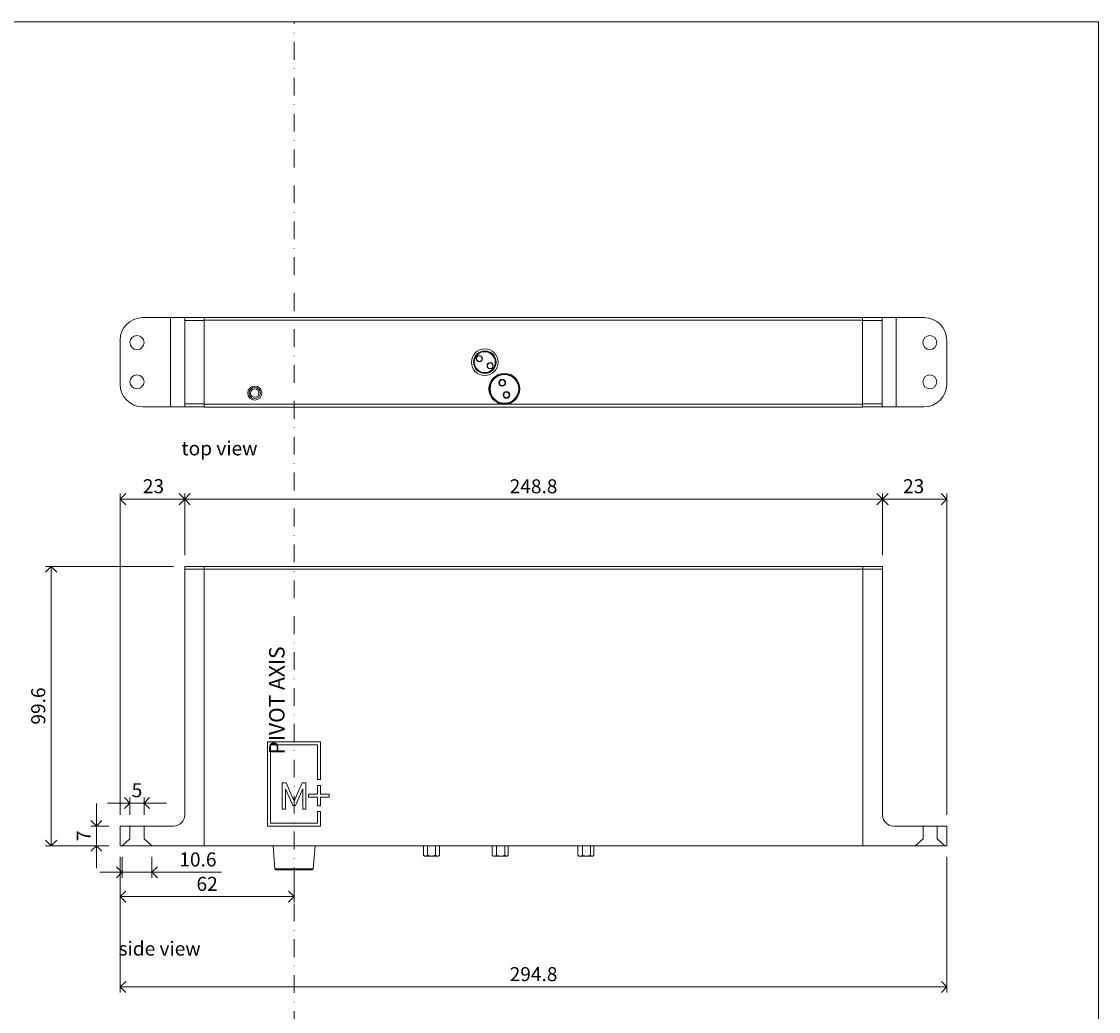
# Model space of a CAD drawing. Units: millimetres. Extents: x -32 to 5075, y -174 to 1645.
# Drawn here: x 2936 to 3320, y 147 to 500 of the extents above; entities that cross this region are included whole.
import ezdxf

# ---------------------------------------------------------------- set-up
doc = ezdxf.new("R2010")
doc.units = ezdxf.units.MM
doc.header["$LTSCALE"] = 0.25
doc.header["$PDMODE"] = 35
doc.header["$PDSIZE"] = -10
doc.linetypes.add('DASHDOTX2', pattern=[50.8, 25.4, -12.7, 0, -12.7])
doc.layers.get('0').update_dxf_attribs({"lineweight": 20})
doc.layers.get('Defpoints').update_dxf_attribs({"color": 3})
for name, color, linetype, lineweight in [('FJ hulplijnen', 252, 'Continuous', 20), ('FJ maatvoering', 250, 'Continuous', 18), ('FJ onderdelen', 7, 'Continuous', 18)]:
    doc.layers.add(name, color=color, linetype=linetype, lineweight=lineweight)
doc.layers.add('FJ text', color=179, linetype='Continuous')
doc.styles.add('BTS--_HC04_Algemeen$0$BTS--_isocp', font='isocp.shx')
doc.styles.get("Standard").update_dxf_attribs({"font": 'OpenSans_Regular.ttf', "height": 2.5})
doc.dimstyles.new('Copy of FritsJurgens', dxfattribs={"dimscale": 15, "dimtxt": 2.5, "dimasz": 2, "dimexe": 1, "dimexo": 2, "dimgap": 1, "dimtad": 1, "dimdec": 1, "dimzin": 12, "dimdsep": 46, "dimtxsty": 'Standard', "dimblk": 'OPEN90', "dimcen": -1, "dimclrd": 256, "dimclre": 8, "dimclrt": 7, "dimadec": 1, "dimazin": 3, "dimtfac": 0.5, "dimtdec": 1, "dimtix": 1, "dimtmove": 0, "dimatfit": 3, "dimldrblk": 'OPEN30', "dimfxl": 3, "dimtvp": 78.125, "dimtolj": 1, "dimtzin": 13, "dimlwd": -1, "dimlwe": -1, "dimarcsym": 0})

# ---------------------------------------------------------------- blocks, each defined once
blk = doc.blocks.new('system-M32+')
at = {"layer": 'FJ onderdelen', "linetype": 'Continuous', "lineweight": 18, "extrusion": (0, 1, 0)}
for p, q in [((-39, 11.01), (-39, 99.6)), ((-32, 99.6), (-32, 98.6)), ((-32, 0), (-32, 98.6)), ((202.8, 99.6), (202.8, 98.6)), ((202.8, 0), (202.8, 98.6)), ((209.8, 11.01), (209.8, 99.6)), ((-62, 0), (-62, 7.02)), ((-62, 7.02), (-42.97, 7.01)), ((232.8, 7.02, -20), (213.77, 7.02, -20)), ((232.8, 0), (232.8, 7.02, -20)), ((-32.1, 0), (-62, 0)), ((202.8, 0, -4), (-32, 0)), ((202.8, 0, -19), (-32, 0, -15)), ((-32, 0, 15), (202.8, 0, 11)), ((202.8, 0, 12), (-32, 0, 16)), ((-32, 0, -16), (202.8, 0, -20)), ((202.9, 0), (232.8, 0)), ((232.8, 0), (225.32, 0)), ((232.8, 0, -6.74), (232.8, 0, 6.74))]:
    blk.add_line(p, q, dxfattribs=at)
at = {"layer": 'FJ onderdelen', "linetype": 'Continuous', "lineweight": 18}
for p, q in [((-32, 99.6), (-39, 99.6)), ((-32, 98.6), (-39, 98.6)), ((202.8, 99.6), (209.8, 99.6)), ((202.8, 98.6), (209.8, 98.6)), ((9.38, 37), (-9.48, 37)), ((-9.48, 37), (-9.48, 7)), ((-8.43, 8.03), (-8.43, 35.97)), ((-8.43, 35.97), (8.33, 35.97)), ((8.33, 35.97), (8.33, 23.55)), ((9.38, 23.55), (9.38, 37)), ((8.33, 23.55), (9.38, 23.55)), ((-4.19, 22.37), (-4.19, 13.06)), ((-2.83, 22.37), (-4.19, 22.37)), ((-3.1, 13.06), (-3.1, 20.29)), ((-3.1, 20.29), (-0.45, 14.28)), ((0, 15.88), (-2.83, 22.37)), ((2.84, 22.37), (0, 15.88)), ((0.47, 14.28), (3.11, 20.31)), ((4.2, 22.37), (2.84, 22.37)), ((3.11, 20.31), (3.11, 13.06)), ((4.2, 13.06), (4.2, 22.37)), ((8.33, 21.48), (8.33, 18.38)), ((9.38, 21.48), (8.33, 21.48)), ((9.38, 18.38), (9.38, 21.48)), ((5.19, 18.38), (5.19, 17.34)), ((8.33, 18.38), (5.19, 18.38)), ((5.19, 17.34), (8.33, 17.34)), ((8.33, 17.34), (8.33, 14.24)), ((12.52, 18.38), (9.38, 18.38)), ((9.38, 17.34), (12.52, 17.34)), ((9.38, 14.24), (9.38, 17.34)), ((12.52, 17.34), (12.52, 18.38)), ((-4.19, 13.06), (-3.1, 13.06)), ((-0.45, 14.28), (0.47, 14.28)), ((3.11, 13.06), (4.2, 13.06)), ((8.33, 14.24), (9.38, 14.24)), ((8.33, 12.17), (8.33, 8.03)), ((9.38, 12.17), (8.33, 12.17)), ((9.38, 7), (9.38, 12.17)), ((8.33, 8.03), (-8.43, 8.03)), ((-9.48, 7), (9.38, 7)), ((46.11, -3.34), (46.11, 0)), ((46.14, -3.37), (46.5, -3.73)), ((46.86, -3.73), (46.5, -3.73)), ((49.05, -3.73), (46.86, -3.73)), ((47.61, -3.34), (47.61, 0)), ((51.19, -3.73), (49.05, -3.73)), ((50.49, -3.34), (50.49, 0)), ((51.5, -3.73), (51.19, -3.73)), ((51.5, -3.73), (51.86, -3.37)), ((51.89, -3.34), (51.89, 0)), ((70.62, -3.36), (70.62, 0)), ((70.62, -3.36), (71, -3.75)), ((71.42, -3.75), (71, -3.75)), ((73.66, -3.75), (71.42, -3.75)), ((72.22, -3.36), (72.22, 0)), ((75.74, -3.75), (73.66, -3.75)), ((75.1, -3.36), (75.1, 0)), ((76, -3.75), (75.74, -3.75)), ((76, -3.75), (76.38, -3.36)), ((76.38, -3.36), (76.38, 0)), ((101.13, -3.34), (101.13, 0)), ((101.13, -3.34), (101.5, -3.73)), ((101.97, -3.73), (101.5, -3.73)), ((104.25, -3.73), (101.97, -3.73)), ((102.81, -3.34), (102.81, 0)), ((106.28, -3.73), (104.25, -3.73)), ((105.69, -3.34), (105.69, 0)), ((106.5, -3.73), (106.28, -3.73)), ((106.5, -3.73), (106.87, -3.34)), ((106.87, -3.34), (106.87, 0))]:
    blk.add_line(p, q, dxfattribs=at)
at = {"layer": 'FJ onderdelen', "lineweight": 18}
for p, q in [((7.5, 0), (-7.5, 0)), ((-7.5, 0), (-6.83, -8.3)), ((0, 0), (7.5, 0)), ((7.5, 0), (6.83, -8.3)), ((0, -8.3), (-6.83, -8.3)), ((-6.83, -8.3), (6.83, -8.3))]:
    blk.add_line(p, q, dxfattribs=at)
for points in [[(202.8, 0), (-32, 0), (-32, 99.6), (202.8, 99.6)], [(-32, 99.6), (202.8, 99.6), (202.8, 98.6), (-32, 98.6)]]:
    blk.add_lwpolyline(points, close=True, dxfattribs=at)
at = {"layer": 'FJ onderdelen'}
for points, elevation in [([(-61.3, 0), (-58.5, 2.5), (-58.5, 7.01), (-53.5, 7.01), (-53.5, 2.5), (-50.7, 0)], 20.23), ([(221.5, 0), (224.3, 2.5), (224.3, 7.01), (229.3, 7.01), (229.3, 2.5), (232.1, 0)], 15.73)]:
    blk.add_lwpolyline(points, dxfattribs=dict(at, elevation=elevation))
at = {"layer": 'FJ onderdelen', "lineweight": 18}
blk.add_lwpolyline([(-6.83, -8.3), (6.83, -8.3), (6.5, -8.6), (-6.5, -8.6), (-6.83, -8.3)], dxfattribs=at)
at = {"layer": 'FJ onderdelen', "linetype": 'Continuous', "lineweight": 18}
for centre, radius, start, end in [((-43, 11.01), 4, 270.5, 0), ((213.79, 11, -40), 3.99, 179.9233, 269.6848)]:
    blk.add_arc(centre, radius, start, end, dxfattribs=at)
for points, knots in [([(46.86, -3.73), (46.73, -3.71), (46.47, -3.66), (46.23, -3.45), (46.11, -3.34)], [0, 0, 0, 0, 0.503984, 1, 1, 1, 1]), ([(47.61, -3.34), (47.39, -3.52), (47.15, -3.72), (46.89, -3.73), (46.86, -3.73)], [0, 0, 0, 0, 0.879024, 1, 1, 1, 1]), ([(49.05, -3.73), (49.02, -3.73), (48.64, -3.73), (48.14, -3.6), (47.71, -3.39), (47.61, -3.34)], [0, 0, 0, 0, 0.058151, 0.763915, 1, 1, 1, 1]), ([(50.49, -3.34), (50.33, -3.42), (49.88, -3.64), (49.37, -3.69), (49.05, -3.73)], [0, 0, 0, 0, 0.353498, 1, 1, 1, 1]), ([(51.19, -3.73), (51.07, -3.71), (50.82, -3.66), (50.6, -3.45), (50.49, -3.34)], [0, 0, 0, 0, 0.503984, 1, 1, 1, 1]), ([(51.89, -3.34), (51.69, -3.52), (51.46, -3.72), (51.22, -3.73), (51.19, -3.73)], [0, 0, 0, 0, 0.879024, 1, 1, 1, 1]), ([(71.42, -3.75), (71.41, -3.75), (71.2, -3.74), (70.92, -3.62), (70.68, -3.42), (70.62, -3.36)], [0, 0, 0, 0, 0.039729, 0.742897, 1, 1, 1, 1]), ([(72.22, -3.36), (72.13, -3.44), (71.88, -3.66), (71.6, -3.71), (71.42, -3.75)], [0, 0, 0, 0, 0.369626, 1, 1, 1, 1]), ([(73.66, -3.75), (73.41, -3.73), (72.9, -3.68), (72.45, -3.47), (72.22, -3.36)], [0, 0, 0, 0, 0.503984, 1, 1, 1, 1]), ([(75.1, -3.36), (74.69, -3.54), (74.22, -3.74), (73.72, -3.75), (73.66, -3.75)], [0, 0, 0, 0, 0.879024, 1, 1, 1, 1]), ([(75.74, -3.75), (75.63, -3.73), (75.41, -3.68), (75.2, -3.47), (75.1, -3.36)], [0, 0, 0, 0, 0.503984, 1, 1, 1, 1]), ([(76.38, -3.36), (76.2, -3.54), (75.99, -3.74), (75.77, -3.75), (75.74, -3.75)], [0, 0, 0, 0, 0.879024, 1, 1, 1, 1]), ([(101.97, -3.73), (101.82, -3.71), (101.53, -3.66), (101.26, -3.45), (101.13, -3.34)], [0, 0, 0, 0, 0.503984, 1, 1, 1, 1]), ([(102.81, -3.34), (102.57, -3.52), (102.3, -3.72), (102.01, -3.73), (101.97, -3.73)], [0, 0, 0, 0, 0.879024, 1, 1, 1, 1]), ([(104.25, -3.73), (104.22, -3.73), (103.84, -3.73), (103.34, -3.6), (102.92, -3.39), (102.81, -3.34)], [0, 0, 0, 0, 0.058151, 0.763915, 1, 1, 1, 1]), ([(105.69, -3.34), (105.53, -3.42), (105.07, -3.64), (104.57, -3.69), (104.25, -3.73)], [0, 0, 0, 0, 0.353498, 1, 1, 1, 1]), ([(106.28, -3.73), (106.17, -3.71), (105.97, -3.66), (105.78, -3.45), (105.69, -3.34)], [0, 0, 0, 0, 0.503984, 1, 1, 1, 1]), ([(106.87, -3.34), (106.7, -3.52), (106.51, -3.72), (106.3, -3.73), (106.28, -3.73)], [0, 0, 0, 0, 0.879024, 1, 1, 1, 1])]:
    blk.add_open_spline(points, degree=3, knots=knots, dxfattribs=at)
blk = doc.blocks.new('system-M32+-1')
at = {"layer": 'FJ onderdelen', "color": 7, "linetype": 'Continuous', "lineweight": 18}
for p, q in [((18, 15.9), (8, 15.9)), ((18, 15.9), (18, -15.9)), ((23, 15.9), (18, 15.9)), ((30, 15.9), (23, 15.9)), ((23, 15.9), (23, 14.9)), ((30, 16, -20), (264.7, 16, -20)), ((30, 16), (30, 15)), ((264.7, 16, -20), (264.7, 15, -20)), ((264.7, 15.9, -20), (271.7, 15.9, -20)), ((271.7, 15.9, -20), (271.7, 14.9, -20)), ((271.7, 15.9, -20), (276.7, 15.9, -20)), ((276.7, 15.9, -20), (276.7, -15.9, -20)), ((276.7, 15.9, -20), (286.7, 15.9, -20)), ((23, 14.9), (30, 14.9)), ((23, 14.9), (23, -14.9)), ((264.7, 15, -20), (30, 15, -20)), ((30, -15), (30, 15)), ((264.7, -15, -20), (264.7, 15, -20)), ((271.7, 14.9, -20), (264.7, 14.9, -20)), ((271.7, 14.9, -20), (271.7, -14.9, -20)), ((0, 7.9), (0, -7.9)), ((294.7, 7.9, -20), (294.7, -7.9, -20)), ((30, -14.9), (23, -14.9)), ((23, -14.9), (23, -15.9)), ((30, -15, -20), (137, -15, -20)), ((30, -15), (30, -16)), ((137, -15, -20), (264.7, -15, -20)), ((264.7, -14.9, -20), (271.7, -14.9, -20)), ((264.7, -15, -20), (264.7, -16, -20)), ((271.7, -14.9, -20), (271.7, -15.9, -20)), ((18, -15.9), (8, -15.9)), ((23, -15.9), (18, -15.9)), ((23, -15.9), (30, -15.9)), ((264.7, -16, -20), (30, -16, -20)), ((271.7, -15.9, -20), (264.7, -15.9, -20)), ((271.7, -15.9, -20), (276.7, -15.9, -20)), ((276.7, -15.9, -20), (286.7, -15.9, -20))]:
    blk.add_line(p, q, dxfattribs=at)
for centre, radius in [((6, 7), 2.5), ((288.7, 7, -20), 2.5), ((130, 0, -20), 4.76), ((130, 0, -20), 4.03), ((130, 0, -20), 4), ((130, 0, -20), 3.93), ((130, 0, -20), 3.73), ((128.08, 1.27, -20), 1.1), ((128.08, 1.27, -20), 1), ((131.92, -1.27, -20), 1.1), ((131.92, -1.27, -20), 1), ((6, -7), 2.5), ((137, -9.5, -20), 5.5), ((137, -9.5, -20), 5.2), ((137, -9.5, -20), 5.1), ((136.24, -7.33, -20), 1.2), ((136.24, -7.33, -20), 1), ((288.7, -7, -20), 2.5), ((48, -11, -20), 2.5), ((48, -11, -20), 2), ((48, -11, -20), 1.5), ((137.76, -11.67, -20), 1.2), ((137.76, -11.67, -20), 1)]:
    blk.add_circle(centre, radius, dxfattribs=at)
for centre, start, end in [((8, 7.9), 90, 180), ((286.7, 7.9, -20), 0, 90), ((8, -7.9), 180, 270), ((286.7, -7.9, -20), 270, 0)]:
    blk.add_arc(centre, 8, start, end, dxfattribs=at)
blk = doc.blocks.new('_Open90')
at = {"color": 0, "linetype": 'ByBlock', "lineweight": -2}
for p, q in [((0, 0), (-1, 0)), ((-0.5, 0.5), (0, 0)), ((0, 0), (-0.5, -0.5))]:
    blk.add_line(p, q, dxfattribs=at)
blk = doc.blocks.new('*D425')
at = {"layer": 'Defpoints', "color": 0, "transparency": 16777216}
for p in [(2970.72, 206.12), (3032.72, 197.52), (3032.72, 187.94)]:
    blk.add_point(p, dxfattribs=at)
at = {"layer": 'FJ maatvoering', "color": 8, "transparency": 16777216}
for p, q in [((2970.72, 202.12), (2970.72, 185.94)), ((3032.72, 193.52), (3032.72, 185.94))]:
    blk.add_line(p, q, dxfattribs=at)
at = {"layer": 'FJ maatvoering', "transparency": 16777216}
blk.add_line((2974.72, 187.94), (3028.72, 187.94), dxfattribs=at)
at = {"layer": 'FJ maatvoering', "transparency": 16777216, "xscale": 4, "yscale": 4, "zscale": 4, "rotation": 180}
blk.add_blockref('_Open90', (2970.72, 187.94), dxfattribs=at)
at = {"layer": 'FJ maatvoering', "transparency": 16777216, "xscale": 4, "yscale": 4, "zscale": 4}
blk.add_blockref('_Open90', (3032.72, 187.94), dxfattribs=at)
at = {"layer": 'FJ maatvoering', "color": 7, "transparency": 16777216, "insert": (3001.72, 192.5), "char_height": 5, "attachment_point": 5}
blk.add_mtext('\\A1;62', dxfattribs=at)
blk = doc.blocks.new('_Open30')
at = {"color": 0, "linetype": 'ByBlock', "lineweight": -2}
for p, q in [((-1, 0.27), (0, 0)), ((0, 0), (-1, -0.27)), ((0, 0), (-1, 0))]:
    blk.add_line(p, q, dxfattribs=at)
blk = doc.blocks.new('*D429')
at = {"layer": 'Defpoints', "color": 0, "transparency": 16777216}
for p in [(2971.42, 206.12), (2982.02, 206.12), (2982.02, 196.62)]:
    blk.add_point(p, dxfattribs=at)
at = {"layer": 'FJ maatvoering', "color": 8, "transparency": 16777216}
for p, q in [((2971.42, 202.12), (2971.42, 194.62)), ((2982.02, 202.12), (2982.02, 194.62))]:
    blk.add_line(p, q, dxfattribs=at)
at = {"layer": 'FJ maatvoering', "transparency": 16777216}
for p, q in [((2967.42, 196.62), (2963.42, 196.62)), ((2971.42, 196.62), (2982.02, 196.62)), ((2986.02, 196.62), (3006.86, 196.62))]:
    blk.add_line(p, q, dxfattribs=at)
at = {"layer": 'FJ maatvoering', "transparency": 16777216, "xscale": 4, "yscale": 4, "zscale": 4}
blk.add_blockref('_Open90', (2971.42, 196.62), dxfattribs=at)
at = {"layer": 'FJ maatvoering', "transparency": 16777216, "xscale": 4, "yscale": 4, "zscale": 4, "rotation": 180}
blk.add_blockref('_Open90', (2982.02, 196.62), dxfattribs=at)
at = {"layer": 'FJ maatvoering', "color": 7, "transparency": 16777216, "insert": (2998.44, 201.2), "char_height": 5, "attachment_point": 5}
blk.add_mtext('\\A1;10.6', dxfattribs=at)
blk = doc.blocks.new('*D397')
at = {"layer": 'Defpoints', "color": 0, "transparency": 16777216}
for p in [(2970.72, 206.12), (3265.52, 206.12), (3265.52, 155.74)]:
    blk.add_point(p, dxfattribs=at)
at = {"layer": 'FJ maatvoering', "color": 8, "transparency": 16777216}
for p, q in [((2970.72, 202.12), (2970.72, 153.74)), ((3265.52, 202.12), (3265.52, 153.74))]:
    blk.add_line(p, q, dxfattribs=at)
at = {"layer": 'FJ maatvoering', "transparency": 16777216}
blk.add_line((2974.72, 155.74), (3261.52, 155.74), dxfattribs=at)
at = {"layer": 'FJ maatvoering', "transparency": 16777216, "xscale": 4, "yscale": 4, "zscale": 4, "rotation": 180}
blk.add_blockref('_Open90', (2970.72, 155.74), dxfattribs=at)
at = {"layer": 'FJ maatvoering', "transparency": 16777216, "xscale": 4, "yscale": 4, "zscale": 4}
blk.add_blockref('_Open90', (3265.52, 155.74), dxfattribs=at)
at = {"layer": 'FJ maatvoering', "color": 7, "transparency": 16777216, "insert": (3118.12, 160.31), "char_height": 5, "attachment_point": 5}
blk.add_mtext('\\A1;294.8', dxfattribs=at)
blk = doc.blocks.new('*D398')
at = {"layer": 'Defpoints', "color": 0, "transparency": 16777216}
for p in [(2979.22, 221.34), (2974.22, 213.13), (2979.22, 213.13)]:
    blk.add_point(p, dxfattribs=at)
at = {"layer": 'FJ maatvoering', "color": 8, "transparency": 16777216}
for p, q in [((2974.22, 217.13), (2974.22, 223.34)), ((2979.22, 217.13), (2979.22, 223.34))]:
    blk.add_line(p, q, dxfattribs=at)
at = {"layer": 'FJ maatvoering', "transparency": 16777216}
for p, q in [((2970.22, 221.34), (2966.22, 221.34)), ((2974.22, 221.34), (2979.22, 221.34)), ((2983.22, 221.34), (2987.22, 221.34))]:
    blk.add_line(p, q, dxfattribs=at)
at = {"layer": 'FJ maatvoering', "transparency": 16777216, "xscale": 4, "yscale": 4, "zscale": 4}
blk.add_blockref('_Open90', (2974.22, 221.34), dxfattribs=at)
at = {"layer": 'FJ maatvoering', "transparency": 16777216, "xscale": 4, "yscale": 4, "zscale": 4, "rotation": 180}
blk.add_blockref('_Open90', (2979.22, 221.34), dxfattribs=at)
at = {"layer": 'FJ maatvoering', "color": 7, "transparency": 16777216, "insert": (2976.72, 228.41), "char_height": 5, "attachment_point": 2}
blk.add_mtext('\\A1;5', dxfattribs=at)
blk = doc.blocks.new('*D402')
at = {"layer": 'Defpoints', "color": 0, "transparency": 16777216}
for p in [(2962.24, 213.14), (2970.72, 213.14), (2970.72, 206.12)]:
    blk.add_point(p, dxfattribs=at)
at = {"layer": 'FJ maatvoering', "transparency": 16777216}
for p, q in [((2962.24, 217.14), (2962.24, 221.14)), ((2962.24, 206.12), (2962.24, 213.14)), ((2962.24, 202.12), (2962.24, 198.12))]:
    blk.add_line(p, q, dxfattribs=at)
at = {"layer": 'FJ maatvoering', "color": 8, "transparency": 16777216}
for p, q in [((2966.72, 213.14), (2960.24, 213.14)), ((2966.72, 206.12), (2960.24, 206.12))]:
    blk.add_line(p, q, dxfattribs=at)
at = {"layer": 'FJ maatvoering', "transparency": 16777216, "xscale": 4, "yscale": 4, "zscale": 4}
for p, rotation in [((2962.24, 213.14), 270), ((2962.24, 206.12), 90)]:
    blk.add_blockref('_Open90', p, dxfattribs=dict(at, rotation=rotation))
at = {"layer": 'FJ maatvoering', "color": 7, "transparency": 16777216, "insert": (2957.74, 209.63), "char_height": 5, "attachment_point": 5, "rotation": 90}
blk.add_mtext('\\A1;7', dxfattribs=at)
blk = doc.blocks.new('*D408')
at = {"layer": 'Defpoints', "color": 0, "transparency": 16777216}
for p in [(2993.72, 329.7), (2993.72, 305.72), (2970.72, 213.14)]:
    blk.add_point(p, dxfattribs=at)
at = {"layer": 'FJ maatvoering', "color": 8, "transparency": 16777216}
for p, q in [((2970.72, 217.14), (2970.72, 331.7)), ((2993.72, 309.72), (2993.72, 331.7))]:
    blk.add_line(p, q, dxfattribs=at)
at = {"layer": 'FJ maatvoering', "transparency": 16777216}
blk.add_line((2974.72, 329.7), (2989.72, 329.7), dxfattribs=at)
at = {"layer": 'FJ maatvoering', "transparency": 16777216, "xscale": 4, "yscale": 4, "zscale": 4, "rotation": 180}
blk.add_blockref('_Open90', (2970.72, 329.7), dxfattribs=at)
at = {"layer": 'FJ maatvoering', "transparency": 16777216, "xscale": 4, "yscale": 4, "zscale": 4}
blk.add_blockref('_Open90', (2993.72, 329.7), dxfattribs=at)
at = {"layer": 'FJ maatvoering', "color": 7, "transparency": 16777216, "insert": (2982.59, 336.82), "char_height": 5, "attachment_point": 2}
blk.add_mtext('\\A1;23', dxfattribs=at)
blk = doc.blocks.new('*D413')
at = {"layer": 'Defpoints', "color": 0, "transparency": 16777216}
for p in [(2993.72, 329.7), (2993.72, 305.72), (3242.52, 305.72)]:
    blk.add_point(p, dxfattribs=at)
at = {"layer": 'FJ maatvoering', "color": 8, "transparency": 16777216}
for p, q in [((2993.72, 309.72), (2993.72, 331.7)), ((3242.52, 309.72), (3242.52, 331.7))]:
    blk.add_line(p, q, dxfattribs=at)
at = {"layer": 'FJ maatvoering', "transparency": 16777216}
blk.add_line((3238.52, 329.7), (2997.72, 329.7), dxfattribs=at)
at = {"layer": 'FJ maatvoering', "transparency": 16777216, "xscale": 4, "yscale": 4, "zscale": 4, "rotation": 180}
blk.add_blockref('_Open90', (2993.72, 329.7), dxfattribs=at)
at = {"layer": 'FJ maatvoering', "transparency": 16777216, "xscale": 4, "yscale": 4, "zscale": 4}
blk.add_blockref('_Open90', (3242.52, 329.7), dxfattribs=at)
at = {"layer": 'FJ maatvoering', "color": 7, "transparency": 16777216, "insert": (3118.12, 334.28), "char_height": 5, "attachment_point": 5}
blk.add_mtext('\\A1;248.8', dxfattribs=at)
blk = doc.blocks.new('*D416')
at = {"layer": 'Defpoints', "color": 0, "transparency": 16777216}
for p in [(2946.09, 305.72), (2993.72, 305.72), (2970.72, 206.12)]:
    blk.add_point(p, dxfattribs=at)
at = {"layer": 'FJ maatvoering', "color": 8, "transparency": 16777216}
for p, q in [((2989.72, 305.72), (2944.09, 305.72)), ((2966.72, 206.12), (2944.09, 206.12))]:
    blk.add_line(p, q, dxfattribs=at)
at = {"layer": 'FJ maatvoering', "transparency": 16777216}
blk.add_line((2946.09, 210.12), (2946.09, 301.72), dxfattribs=at)
at = {"layer": 'FJ maatvoering', "transparency": 16777216, "xscale": 4, "yscale": 4, "zscale": 4}
for p, rotation in [((2946.09, 305.72), 90), ((2946.09, 206.12), 270)]:
    blk.add_blockref('_Open90', p, dxfattribs=dict(at, rotation=rotation))
at = {"layer": 'FJ maatvoering', "color": 7, "transparency": 16777216, "insert": (2941.51, 255.92), "char_height": 5, "attachment_point": 5, "rotation": 90}
blk.add_mtext('\\A1;99.6', dxfattribs=at)
blk = doc.blocks.new('*D417')
at = {"layer": 'Defpoints', "color": 0, "transparency": 16777216}
for p in [(3242.52, 329.7), (3242.52, 305.72), (3265.51, 213.14)]:
    blk.add_point(p, dxfattribs=at)
at = {"layer": 'FJ maatvoering', "color": 8, "transparency": 16777216}
for p, q in [((3242.52, 309.72), (3242.52, 331.7)), ((3265.51, 217.14), (3265.51, 331.7))]:
    blk.add_line(p, q, dxfattribs=at)
at = {"layer": 'FJ maatvoering', "transparency": 16777216}
blk.add_line((3261.51, 329.7), (3246.52, 329.7), dxfattribs=at)
at = {"layer": 'FJ maatvoering', "transparency": 16777216, "xscale": 4, "yscale": 4, "zscale": 4, "rotation": 180}
blk.add_blockref('_Open90', (3242.52, 329.7), dxfattribs=at)
at = {"layer": 'FJ maatvoering', "transparency": 16777216, "xscale": 4, "yscale": 4, "zscale": 4}
blk.add_blockref('_Open90', (3265.51, 329.7), dxfattribs=at)
at = {"layer": 'FJ maatvoering', "color": 7, "transparency": 16777216, "insert": (3253.65, 336.82), "char_height": 5, "attachment_point": 2}
blk.add_mtext('\\A1;23', dxfattribs=at)

msp = doc.modelspace()

# ---------------------------------------------------------------- linework, layer by layer
at = {"layer": 'FJ hulplijnen', "linetype": 'DASHDOTX2'}
msp.add_line((3032.718, 0, -40.277), (3032.718, 500.031, -40.277), dxfattribs=at)
at = {"layer": 'FJ hulplijnen', "color": 3, "elevation": -40.277}
msp.add_lwpolyline([(2739.539, 499.978), (3319.539, 499.978), (3319.539, 0), (2739.539, 0)], close=True, dxfattribs=at)

# ---------------------------------------------------------------- block references
msp.add_blockref('system-M32+-1', (2970.718, 378.54, -40.277))
at = {"color": 2}
msp.add_blockref('system-M32+', (3032.718, 206.12, -40.277), dxfattribs=at)

# ---------------------------------------------------------------- texts
at = {"layer": 'FJ text', "char_height": 5, "attachment_point": 1}
for s, width, insert in [('top view', 49.93559, (2992.553, 350.324, -40.277)), ('side view', 38.33412, (2970.139, 171.922, -40.277))]:
    msp.add_mtext_dynamic_manual_height_columns(s, width=width, gutter_width=50, heights=[0], dxfattribs=dict(at, insert=insert))
at = {"layer": 'FJ text', "insert": (3023.817, 238.639, -40.728), "char_height": 5.5, "width": 41.72532, "attachment_point": 1, "rotation": 90, "style": 'BTS--_HC04_Algemeen$0$BTS--_isocp'}
msp.add_mtext('PIVOT AXIS', dxfattribs=at)

# ---------------------------------------------------------------- dimensions: what is measured, and where the dimension line sits
at = {"layer": 'FJ maatvoering', "color": 0}
for base, p1, p2, picture, middle in [((2993.718, 329.701, -40.277), (2970.724, 213.137, -40.277), (2993.718, 305.72, -40.277), '*D408', (2982.588, 329.701, -40.277)), ((2979.22, 221.34, -40.277), (2974.217, 213.134, -40.277), (2979.22, 213.134, -40.277), '*D398', (2976.718, 221.34, -40.277)), ((2982.019, 196.619, -40.277), (2971.422, 206.12, -40.277), (2982.019, 206.122, -40.277), '*D429', (2998.439, 196.619, -40.277))]:
    dim = msp.add_linear_dim(base=base, p1=p1, p2=p2, dimstyle='Copy of FritsJurgens', override={"dimscale": 0}, dxfattribs=at)
    dim.commit()
    dim.dimension.update_dxf_attribs({"geometry": picture, "text_midpoint": middle, "dimtype": 160})
for base, p1, p2, angle, picture, middle in [((2993.718, 329.701, -40.277), (3242.518, 305.72, -40.277), (2993.718, 305.72, -40.277), 180, '*D413', (3118.118, 334.276, -40.277)), ((2946.087, 305.72, -40.277), (2970.718, 206.12, -40.277), (2993.718, 305.72, -40.277), 90, '*D416', (2941.512, 255.92, -40.277)), ((2962.238, 213.137, -40.277), (2970.718, 206.12, -40.277), (2970.724, 213.137, -40.277), 90, '*D402', (2957.738, 209.629, -40.277))]:
    dim = msp.add_linear_dim(base=base, p1=p1, p2=p2, angle=angle, dimstyle='Copy of FritsJurgens', override={"dimscale": 0}, dxfattribs=at)
    dim.commit()
    dim.dimension.update_dxf_attribs({"geometry": picture, "text_midpoint": middle})
dim = msp.add_linear_dim(base=(3242.518, 329.701, -40.277), p1=(3265.513, 213.137, -40.277), p2=(3242.518, 305.72, -40.277), angle=180, dimstyle='Copy of FritsJurgens', override={"dimscale": 0}, dxfattribs=at)
dim.commit()
dim.dimension.update_dxf_attribs({"geometry": '*D417', "text_midpoint": (3253.649, 329.701, -40.277), "dimtype": 160})
for base, p2, picture, middle in [((3032.718, 187.936, -40.277), (3032.718, 197.521, -40.277), '*D425', (3001.718, 192.495, -40.277)), ((3265.518, 155.737, -40.277), (3265.518, 206.12, -40.277), '*D397', (3118.118, 160.312, -40.277))]:
    dim = msp.add_linear_dim(base=base, p1=(2970.718, 206.12, -40.277), p2=p2, dimstyle='Copy of FritsJurgens', override={"dimscale": 0}, dxfattribs=at)
    dim.commit()
    dim.dimension.update_dxf_attribs({"geometry": picture, "text_midpoint": middle})

doc.saveas('drawing.dxf')
